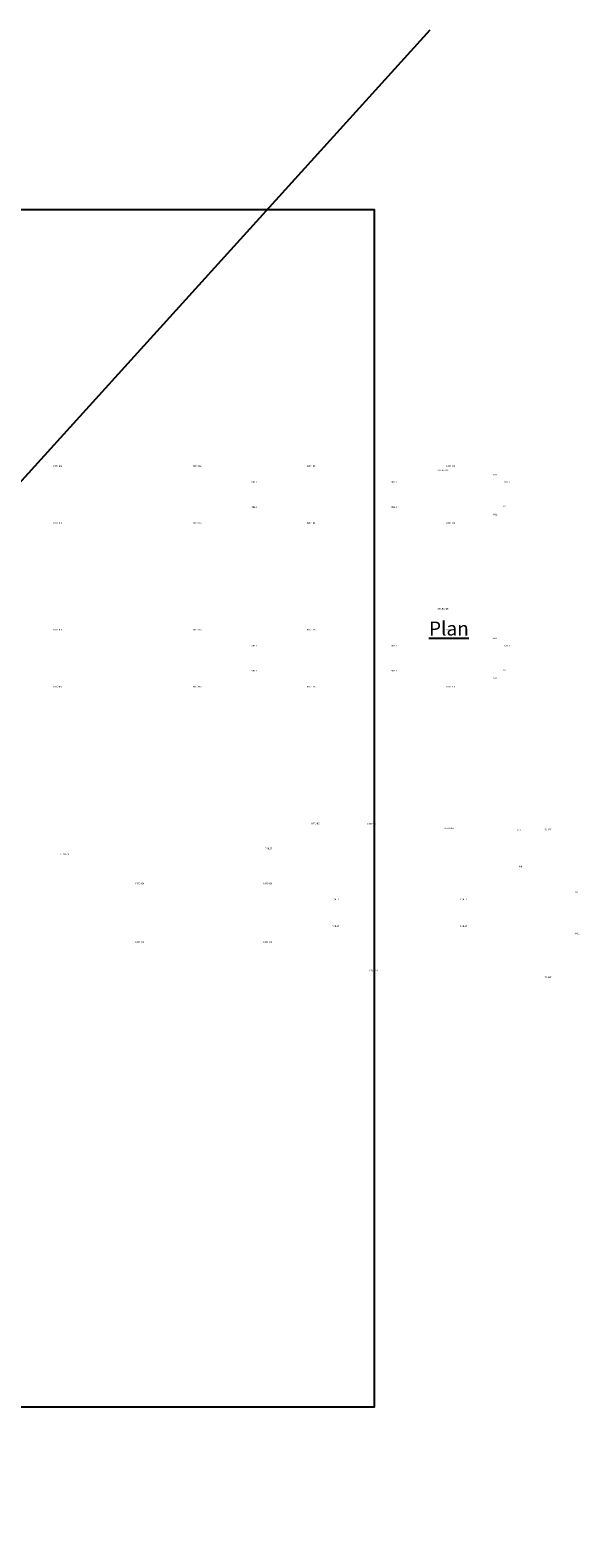
# Model space of a CAD drawing. Units: millimetres. Extents: x 305394 to 67204347, y 2584282 to 3020665.
# Drawn here: x 450764 to 534321, y 2758700 to 2985446 of the extents above; entities that cross this region are included whole.
import ezdxf

# ---------------------------------------------------------------- set-up
doc = ezdxf.new("R2010")
doc.units = ezdxf.units.MM
doc.header["$MEASUREMENT"] = 0
doc.layers.add('Legend Text', color=1, linetype='Continuous')
doc.layers.add('Text', color=7, linetype='Continuous', lineweight=0)
doc.styles.add('ARIAL', font='Arial')

msp = doc.modelspace()

# ---------------------------------------------------------------- linework, layer by layer
msp.add_lwpolyline([(510884.5, 2985445.5), (305394.5, 2758699.5)])
at = {"color": 3}
msp.add_lwpolyline([(342553.5, 2958478), (502499, 2958478), (502499, 2778360.5), (342553.5, 2778360.5)], close=True, dxfattribs=at)

# ---------------------------------------------------------------- texts
at = {"color": 7, "char_height": 230, "width": 573.904386, "attachment_point": 1, "style": 'ARIAL'}
for insert in [(651817.1454, 2919355.9651), (651817.1454, 2898527.9651), (652785.3505, 2865524.9149)]:
    msp.add_mtext('\\pi-607.79;STAIRCASE  ', dxfattribs=dict(at, insert=insert))
at = {"layer": 'Legend Text', "color": 7, "attachment_point": 1, "style": 'ARIAL'}
for s, insert, char_height, width in [('\\pi2950;{\\Lramp up}', (386800.3978, 2927586.8453, -10333.754), 350, 7642.325761), ('\\pi2636.3;{\\Lgrnd fl plan}', (398865.9239, 2926138.3779, -10333.754), 350, 7642.325761), ('\\pi2950;{\\Lramp up}', (427005.283, 2927213.8087, -10333.754), 350, 7642.325761), ('\\pi1211.3;{\\LTYPICAL FLOOR PLAN}', (398865.9239, 2900352.5378, -10333.754), 350, 7642.325761), ('\\pi524.36;{\\LWorking Plan}', (510733.8745, 2900005.0126, -31001.262), 2100, 18256.970545)]:
    msp.add_mtext(s, dxfattribs=dict(at, insert=insert, char_height=char_height, width=width))
at = {"layer": 'Text', "char_height": 230, "width": 573.904386, "style": 'ARIAL'}
for s, insert, attachment_point in [('\\pi-393.24;KITCHEN ', (544718.4819, 2919995.3658), 1), ('\\pi-393.24;KITCHEN ', (565718.4819, 2919995.3658), 1), ('\\pi-393.24;KITCHEN ', (582818.4819, 2919995.3658), 1), ('\\pi-393.24;KITCHEN ', (603818.4815, 2919995.3658), 1), ('\\pi-96.329;HALL ', (542416.4037, 2918705.6308, -10333.754), 1), ('\\pi-268.44;TOILET', (545572.9808, 2917602.366), 1), ('\\pi-268.44;TOILET', (566572.9807, 2917602.366), 1), ('\\pi-268.44;TOILET', (583672.9807, 2917602.366), 1), ('\\pi-268.44;TOILET', (545572.9808, 2913601.0518), 7), ('\\pi-268.44;TOILET', (566572.9807, 2913601.0518), 7), ('\\pi-268.44;TOILET', (583588.6279, 2913939.0215), 1), ('\\pi-393.24;KITCHEN ', (544718.4819, 2911208.0521), 7), ('\\pi-393.24;KITCHEN ', (565718.4819, 2911208.0521), 7), ('\\pi-393.24;KITCHEN ', (582816.6115, 2911424.3661, 0), 1), ('\\pi-393.24;KITCHEN ', (603816.6112, 2911424.3661, 0), 1), ('\\pi-96.329;HALL ', (542416.4037, 2912497.7871, -10333.754), 7), ('\\pi-393.24;KITCHEN ', (544718.4819, 2895391.3658), 1), ('\\pi-393.24;KITCHEN ', (565718.4819, 2895391.3658), 1), ('\\pi-393.24;KITCHEN ', (582818.4819, 2895391.3658), 1), ('\\pi-393.24;KITCHEN ', (603818.4815, 2895391.3658), 1), ('\\pi-96.329;HALL ', (542416.4037, 2894101.6308, -10333.754), 1), ('\\pi-268.44;TOILET', (545572.9808, 2892998.366), 1), ('\\pi-268.44;TOILET', (566572.9807, 2892998.366), 1), ('\\pi-268.44;TOILET', (583672.9807, 2892998.366), 1), ('\\pi-268.44;TOILET', (545572.9808, 2888997.0518), 7), ('\\pi-268.44;TOILET', (566572.9807, 2888997.0518), 7), ('\\pi-268.44;TOILET', (583588.6279, 2889335.0215), 1), ('\\pi-393.24;KITCHEN ', (544718.4819, 2886604.0521), 7), ('\\pi-393.24;KITCHEN ', (565718.4819, 2886604.0521), 7), ('\\pi-393.24;KITCHEN ', (582816.6115, 2886820.3661, 0), 1), ('\\pi-393.24;KITCHEN ', (603816.6112, 2886820.3661, 0), 1), ('\\pi-96.329;HALL ', (542416.4037, 2887893.7871, -10333.754), 7)]:
    msp.add_mtext(s, dxfattribs=dict(at, insert=insert, attachment_point=attachment_point))
at = {"layer": 'Text', "lineweight": 0, "char_height": 230, "width": 573.904386, "style": 'ARIAL'}
for s, insert, attachment_point in [('\\pi-393.24;KITCHEN ', (583505.4992, 2866013.1549), 7), ('\\pi-393.24;KITCHEN ', (591940.9962, 2866193.5004), 1), ('\\pi-268.44;TOILET', (585690.8559, 2865036.39), 7), ('\\pi-268.44;TOILET', (589847.2693, 2865333.8454), 1), ('\\pi-393.24;KITCHEN ', (545698.7712, 2861649.3505), 1), ('\\pi-268.44;TOILET', (547834.0706, 2862486.6836), 1), ('\\pi-96.329;HALL ', (546397.2061, 2859766.8297, -10333.754), 1), ('\\pi-393.24;KITCHEN ', (557054.6944, 2857225.1352, 0), 1), ('\\pi-393.24;KITCHEN ', (576304.6944, 2857225.1352, 0), 1), ('\\pi-268.44;TOILET', (557909.1933, 2854832.1355, 0), 1), ('\\pi-268.44;TOILET', (577159.1933, 2854832.1355, 0), 1), ('\\pi-96.329;HALL ', (554752.6162, 2855935.4002, -10333.754), 1), ('\\pi-268.44;TOILET', (557909.1933, 2850570.8213, 0), 7), ('\\pi-268.44;TOILET', (577159.1933, 2850570.8213, 0), 7), ('\\pi-393.24;KITCHEN ', (557054.6944, 2848177.8215, 0), 7), ('\\pi-393.24;KITCHEN ', (576304.6944, 2848177.8215, 0), 7), ('\\pi-96.329;HALL ', (554752.6162, 2849467.5565, -10333.754), 7), ('\\pi-393.24;KITCHEN ', (592111.5299, 2844128.4942), 1), ('\\pi-268.44;TOILET', (589850.1397, 2843133.1391), 1)]:
    msp.add_mtext(s, dxfattribs=dict(at, insert=insert, attachment_point=attachment_point))

doc.saveas('drawing.dxf')
